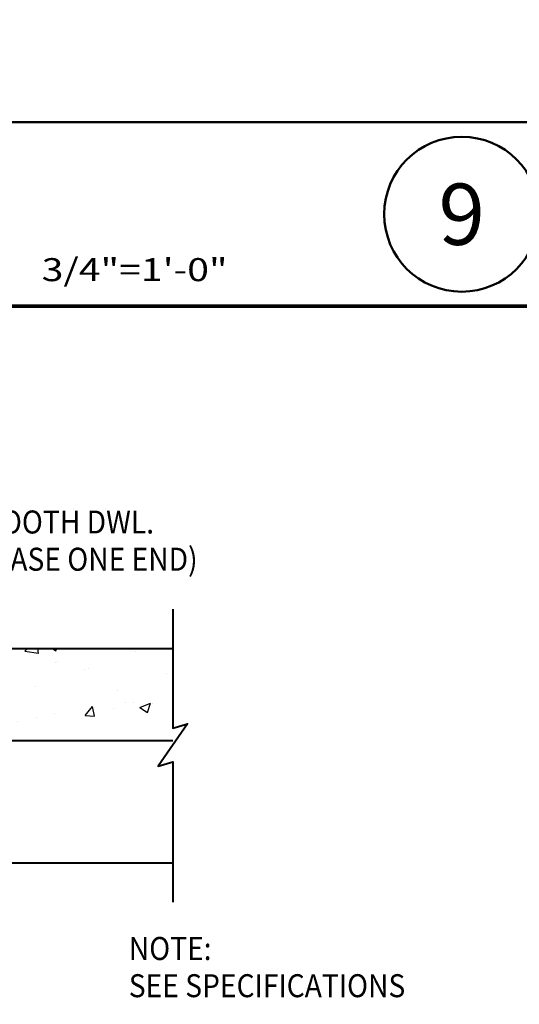
# Model space of a CAD drawing. Extents: x 8872 to 14813, y 3350 to 4917.
# Drawn here: x 13558 to 13591, y 3558 to 3622 of the extents above; entities that cross this region are included whole.
import ezdxf
from ezdxf.enums import TextEntityAlignment as Align

# ---------------------------------------------------------------- set-up
doc = ezdxf.new("R2010")
doc.units = 0
doc.header["$MEASUREMENT"] = 0
doc.layers.get('0').update_dxf_attribs({"linetype": 'CONTINUOUS'})
doc.layers.get('Defpoints').update_dxf_attribs({"linetype": 'CONTINUOUS'})
for name, color, linetype, lineweight in [('DETBOXBDR', 11, 'CONTINUOUS', 70), ('DETBOXBDR2', 3, 'CONTINUOUS', 50), ('DETBOXTXTMH', 3, 'CONTINUOUS', 50), ('DETBOXTXTML', 6, 'CONTINUOUS', 40), ('SDIM', 1, 'CONTINUOUS', 25), ('SDWGL', 2, 'CONTINUOUS', 25), ('SDWGML', 6, 'CONTINUOUS', 40), ('STXTML', 6, 'CONTINUOUS', 40)]:
    doc.layers.add(name, color=color, linetype=linetype, lineweight=lineweight)
doc.layers.add('SSTL', color=6, linetype='CONTINUOUS')
doc.styles.add('332', font='romans', dxfattribs={"height": 0.09375})
doc.styles.add('ROMANS', font='romans')
doc.styles.add('T16', font='romans', dxfattribs={"width": 0.9, "height": 1.5, "bigfont": 'SPECIAL.shx'})
doc.styles.add('VTXTTLB', font='romans', dxfattribs={"width": 1.25})

# ---------------------------------------------------------------- blocks, each defined once
blk = doc.blocks.new('allgrid')
at = {"layer": 'Defpoints'}
for p, q in [((4231.253, 244), (4844.226, 244)), ((4231.253, 232), (4844.226, 232))]:
    blk.add_line(p, q, dxfattribs=at)
blk = doc.blocks.new('3-4det')
at = {"layer": 'DETBOXBDR'}
blk.add_lwpolyline([(122.595, 116), (0, 116), (0, 0), (122.595, 0)], close=True, dxfattribs=at)
at = {"layer": 'DETBOXBDR2'}
blk.add_line((0, 12), (122.595, 12), dxfattribs=at)
at = {"layer": 'DETBOXTXTMH'}
blk.add_circle((116.389, 6), 5.056, dxfattribs=at)
at = {"layer": 'DETBOXTXTMH', "style": 'ROMANS', "flags": 4}
blk.add_attdef('TITLE1', text='', height=4, dxfattribs=at).set_placement((6.861, 5.164), align=Align.BOTTOM_LEFT)
at = {"layer": 'DETBOXTXTML', "style": 'VTXTTLB', "width": 1.25}
blk.add_attdef('PATH', text='', height=1, rotation=90, dxfattribs=at).set_placement((2.334, 6), align=Align.CENTER)
at = {"layer": 'DETBOXTXTML', "style": 'ROMANS'}
blk.add_attdef('XX', text='', height=4, dxfattribs=at).set_placement((116.389, 6), align=Align.MIDDLE_CENTER)
at = {"layer": 'DETBOXTXTML', "style": '332', "flags": 4}
blk.add_attdef('ID', text='', height=1.185, rotation=90, dxfattribs=at).set_placement((4.879, 6.074), align=Align.BOTTOM_CENTER)
at = {"layer": 'DETBOXTXTML', "style": 'ROMANS'}
blk.add_attdef('TITLE2', text='', height=3, dxfattribs=at).set_placement((7.008, 0.707), align=Align.BOTTOM_LEFT)
at = {"layer": 'DETBOXTXTML', "style": 'VTXTTLB', "width": 1.25}
blk.add_attdef('SCALES', (88.988, 1.634), '', height=1.5, dxfattribs=at)

msp = doc.modelspace()

# ---------------------------------------------------------------- hatches: boundary and pattern name
at = {"layer": 'SDWGL'}
h = msp.add_hatch(dxfattribs=at)
h.set_pattern_fill('AR-CONC', color=256, style=0)
h.set_pattern_definition([(50, (9239.4964, 3140.7256), (7.172602, -0.627521), [0.75, -8.25]), (355, (9239.4964, 3140.7256), (-1.387513, 7.521921), [0.6, -6.6]), (100.4514, (9240.094, 3140.673), (5.785094, 6.894395), [0.637402, -7.011421]), (46.1842, (9239.496, 3142.726), (10.67241, -1.65519), [1.125, -12.375]), (96.6356, (9240.386, 3142.588), (9.346627, 9.741179), [0.956103, -10.51713]), (351.1842, (9239.496, 3142.726), (9.34662, 9.741186), [0.9, -9.9]), (21, (9240.4964, 3142.2256), (5.9690705, -4.026189), [0.75, -8.25]), (326, (9240.4964, 3142.2256), (2.433153, 7.2515), [0.6, -6.6]), (71.4514, (9240.994, 3141.89), (8.402226, 3.225305), [0.637402, -7.011421]), (37.5, (9239.4964, 3140.7256), (0.1215986, 3.3289385), [0, -6.52, 0, -6.7, 0, -6.625]), (7.5, (9239.4964, 3140.7256), (2.6306954, 3.944117), [0, -3.82, 0, -6.37, 0, -2.525]), (327.5, (9237.2664, 3140.7256), (5.3382244, -0.2255487), [0, -2.5, 0, -7.8, 0, -10.35]), (317.5, (9236.2664, 3140.7256), (5.8318617, 1.00105), [0, -3.25, 0, -5.18, 0, -7.35])])
h.paths.add_polyline_path([(13568.28985, 3574.94084), (13568.28985, 3576.84906), (13567.33234, 3576.56548), (13569.24736, 3579.31621), (13568.28985, 3579.03263), (13568.28985, 3580.94084), (13532.19249, 3580.94084), (13532.19249, 3580.81584), (13532.19249, 3574.94084), (13541.07206, 3574.94084)])
h.paths.add_polyline_path([(13532.19249, 3574.94084), (13532.19249, 3580.94084), (13496.09513, 3580.94084), (13496.09513, 3579.03263), (13497.05264, 3579.31621), (13495.13762, 3576.56548), (13496.09513, 3576.84906), (13496.09513, 3574.94084)])

# ---------------------------------------------------------------- linework, layer by layer
at = {"layer": 'SDWGML'}
for p, q in [((13496.09513, 3580.94084), (13568.28985, 3580.94084)), ((13496.09513, 3574.94084), (13568.28985, 3574.94084)), ((13496.09513, 3566.94084), (13568.28985, 3566.94084))]:
    msp.add_line(p, q, dxfattribs=at)
msp.add_lwpolyline([(13568.28985, 3583.49461), (13568.28985, 3575.72775), (13569.24736, 3576.01133), (13567.33234, 3573.26059), (13568.28985, 3573.54417), (13568.28985, 3564.38576)], dxfattribs=at)

# ---------------------------------------------------------------- block references
msp.add_blockref('3-4det', (13470.74917, 3487.27681))
at = {"layer": 'SDIM'}
ref = msp.add_blockref('3-4det', (13470.74917, 3603.27614), dxfattribs=at)
ref.add_attrib('SCALES', '3/4"=1\'-0"', (13559.73685, 3604.90985), dxfattribs={"layer": 'DETBOXTXTML', "height": 1.5, "style": 'VTXTTLB', "width": 1.25})
ref.add_attrib('XX', '9', dxfattribs={"layer": 'DETBOXTXTML', "height": 4, "style": 'ROMANS'}).set_placement((13587.1386, 3609.27614), align=Align.MIDDLE_CENTER)
at = {"layer": 'SSTL'}
msp.add_blockref('allgrid', (8871.71269, 3371.27692), dxfattribs=at)

# ---------------------------------------------------------------- texts
at = {"layer": 'STXTML', "style": 'T16', "width": 0.9}
for s, p in [('3/4"%%Cx1\'-6" SMOOTH DWL.', (13544.08563, 3588.44016)), ('@ 12" O.C. (GREASE ONE END)', (13544.08563, 3586.01159)), ('%%UNOTE:', (13565.42197, 3560.60671)), ('SEE SPECIFICATIONS', (13565.42197, 3558.17813))]:
    msp.add_text(s, height=1.5, dxfattribs=at).set_placement(p)

doc.saveas('drawing.dxf')
